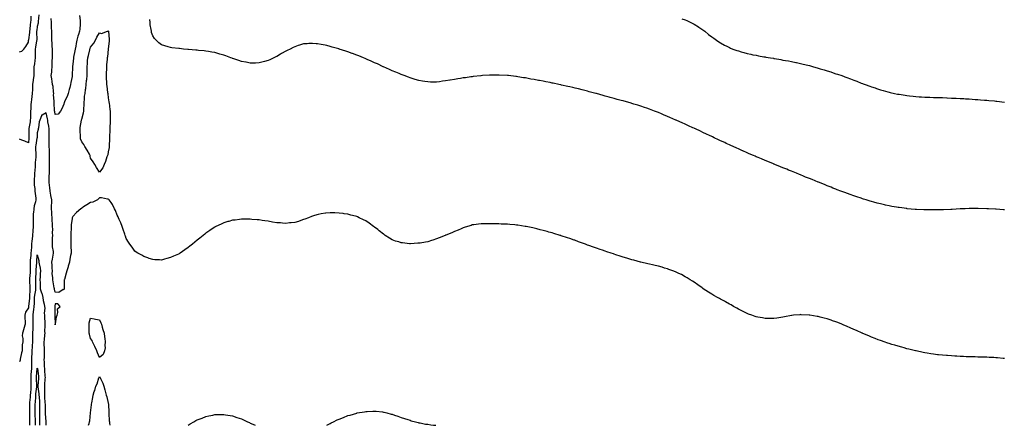
# Model space of a CAD drawing. Units: inches. Extents: x 889283 to 891923, y 7295258 to 7297898.
# Drawn here: x 889888 to 890998, y 7295258 to 7295715 of the extents above; entities that cross this region are included whole.
import ezdxf

# ---------------------------------------------------------------- set-up
doc = ezdxf.new("R2010")
doc.units = ezdxf.units.IN
doc.header["$MEASUREMENT"] = 0
doc.layers.add('Contour_88927295', color=7, linetype='Continuous', true_color=0x0624e3)

msp = doc.modelspace()

# ---------------------------------------------------------------- linework, layer by layer
at = {"layer": 'Contour_88927295'}
for points in [[(889909.6, 7295720.4, 3327), (889909.1, 7295713, 3327), (889909.1, 7295711.9, 3327), (889909, 7295711, 3327), (889908, 7295707.2, 3327), (889907.3, 7295702.7, 3327), (889907.2, 7295701.9, 3327), (889907.1, 7295701, 3327), (889907.3, 7295692.6, 3327), (889907.3, 7295691.9, 3327), (889907.2, 7295691.1, 3327), (889906, 7295684, 3327), (889905.7, 7295681.9, 3327), (889905.7, 7295679.5, 3327), (889905.6, 7295674.3, 3327), (889905.6, 7295671.9, 3327), (889905.2, 7295669.1, 3327), (889904.7, 7295665.3, 3327), (889904.2, 7295661.9, 3327), (889904.1, 7295658, 3327), (889904, 7295655.9, 3327), (889904, 7295651.9, 3327), (889903.3, 7295647.2, 3327), (889903.2, 7295646.7, 3327), (889902.6, 7295641.9, 3327), (889902.5, 7295637.5, 3327), (889902.4, 7295636.2, 3327), (889902.2, 7295631.9, 3327), (889901.7, 7295628.3, 3327), (889901.4, 7295625.2, 3327), (889900.9, 7295621.9, 3327), (889900.7, 7295619.2, 3327), (889900.6, 7295614.4, 3327), (889900.4, 7295611.9, 3327), (889900.4, 7295609.6, 3327), (889900.2, 7295604, 3327), (889900.1, 7295601.9, 3327), (889900, 7295600, 3327), (889898.5, 7295592.4, 3327), (889898.5, 7295591.9, 3327), (889898.5, 7295591.5, 3327), (889898.6, 7295582.5, 3327), (889898.6, 7295581.9, 3327), (889898.5, 7295581.5, 3327), (889898, 7295576.2, 3327), (889894.1, 7295578, 3327), (889890.7, 7295579.3, 3327), (889888, 7295580.3, 3327)], [(889888, 7295678.8, 3328), (889890.5, 7295679.4, 3328), (889892.7, 7295681.9, 3328), (889895.2, 7295684.7, 3328), (889898, 7295689.5, 3328), (889898.2, 7295691.7, 3328), (889898.3, 7295691.9, 3328), (889898.3, 7295692.2, 3328), (889899.6, 7295700.4, 3328), (889899.7, 7295701.9, 3328), (889899.9, 7295703.8, 3328), (889900.4, 7295709.6, 3328), (889900.7, 7295711.9, 3328), (889900.9, 7295714.7, 3328), (889901.1, 7295718.9, 3328)], [(889955.6, 7295719.5, 3327), (889956.1, 7295713.9, 3327), (889956.3, 7295711.9, 3327), (889956.1, 7295709.9, 3327), (889955.8, 7295704.1, 3327), (889955.5, 7295701.9, 3327), (889954.5, 7295698.4, 3327), (889953.8, 7295696.2, 3327), (889952.7, 7295691.9, 3327), (889951.9, 7295688.1, 3327), (889951.4, 7295685.2, 3327), (889950.7, 7295681.9, 3327), (889950.2, 7295679.7, 3327), (889948.8, 7295672.7, 3327), (889948.7, 7295671.9, 3327), (889948.6, 7295671.4, 3327), (889948, 7295664.7, 3327), (889947.6, 7295662.3, 3327), (889947.6, 7295661.9, 3327), (889947.6, 7295661.5, 3327), (889947.4, 7295652.6, 3327), (889947.4, 7295651.9, 3327), (889947.2, 7295651.1, 3327), (889945.9, 7295644, 3327), (889945.5, 7295641.9, 3327), (889944.5, 7295638.4, 3327), (889943.8, 7295636.1, 3327), (889942.6, 7295631.9, 3327), (889941.6, 7295628.3, 3327), (889938.8, 7295622.7, 3327), (889938.5, 7295621.9, 3327), (889938.4, 7295621.5, 3327), (889938, 7295619.6, 3327), (889935.6, 7295614.4, 3327), (889934.2, 7295611.9, 3327), (889931.5, 7295608.4, 3327), (889928, 7295608.1, 3327), (889927.6, 7295611.5, 3327), (889927.5, 7295611.9, 3327), (889927.5, 7295612.5, 3327), (889927, 7295620.8, 3327), (889926.9, 7295621.9, 3327), (889927, 7295623, 3327), (889926.4, 7295630.3, 3327), (889926.5, 7295631.9, 3327), (889926.2, 7295633.8, 3327), (889925.7, 7295639.6, 3327), (889925.2, 7295641.9, 3327), (889924.6, 7295645.4, 3327), (889924.4, 7295648.3, 3327), (889923.7, 7295651.9, 3327), (889924.3, 7295655.7, 3327), (889924.3, 7295658.2, 3327), (889924.7, 7295661.9, 3327), (889924.9, 7295665, 3327), (889924.9, 7295668.7, 3327), (889925, 7295671.9, 3327), (889925.1, 7295674.9, 3327), (889925, 7295678.8, 3327), (889925, 7295681.9, 3327), (889924.8, 7295685.2, 3327), (889924.7, 7295688.5, 3327), (889924.4, 7295691.9, 3327), (889924.4, 7295695.6, 3327), (889924.2, 7295698.1, 3327), (889924.2, 7295701.9, 3327), (889924.1, 7295705.8, 3327), (889924, 7295707.9, 3327), (889924, 7295711.9, 3327), (889923.7, 7295716.2, 3327)], [(890998, 7295500.6, 3327), (890996.8, 7295500.7, 3327), (890988.5, 7295501.5, 3327), (890988, 7295501.5, 3327), (890987.7, 7295501.6, 3327), (890980, 7295501.9, 3327), (890978.1, 7295502, 3327), (890978, 7295502, 3327), (890978, 7295502, 3327), (890968.3, 7295502.2, 3327), (890967.8, 7295502.2, 3327), (890958.2, 7295502.1, 3327), (890958, 7295502.1, 3327), (890957.9, 7295502.1, 3327), (890953.4, 7295501.9, 3327), (890948.3, 7295501.7, 3327), (890948, 7295501.7, 3327), (890947.8, 7295501.7, 3327), (890938.8, 7295501.2, 3327), (890938, 7295501.2, 3327), (890937.3, 7295501.1, 3327), (890929.1, 7295500.8, 3327), (890928, 7295500.8, 3327), (890926.9, 7295500.8, 3327), (890919.3, 7295500.7, 3327), (890918, 7295500.6, 3327), (890916.8, 7295500.7, 3327), (890909.2, 7295500.8, 3327), (890908, 7295500.8, 3327), (890907, 7295500.8, 3327), (890898.8, 7295501.2, 3327), (890898, 7295501.2, 3327), (890897.4, 7295501.2, 3327), (890888.2, 7295502, 3327), (890888, 7295502, 3327), (890887.9, 7295502.1, 3327), (890879.3, 7295503.2, 3327), (890878, 7295503.4, 3327), (890876.3, 7295503.7, 3327), (890870.8, 7295504.6, 3327), (890868, 7295505.1, 3327), (890863.9, 7295506.1, 3327), (890862.5, 7295506.4, 3327), (890858, 7295507.4, 3327), (890854.5, 7295508.3, 3327), (890850.6, 7295509.4, 3327), (890848, 7295510.1, 3327), (890846.6, 7295510.5, 3327), (890841.9, 7295511.9, 3327), (890839, 7295512.8, 3327), (890838, 7295513.1, 3327), (890836.3, 7295513.7, 3327), (890831.5, 7295515.3, 3327), (890828, 7295516.5, 3327), (890824.1, 7295517.9, 3327), (890820.9, 7295519.1, 3327), (890818, 7295520.1, 3327), (890816.7, 7295520.6, 3327), (890813.4, 7295521.9, 3327), (890809.5, 7295523.4, 3327), (890808, 7295524, 3327), (890804.6, 7295525.3, 3327), (890802.4, 7295526.2, 3327), (890798, 7295527.9, 3327), (890795.2, 7295529.1, 3327), (890788.2, 7295531.9, 3327), (890788, 7295532, 3327), (890787.9, 7295532, 3327), (890781, 7295534.8, 3327), (890778, 7295536, 3327), (890773.8, 7295537.7, 3327), (890771.2, 7295538.8, 3327), (890768, 7295540, 3327), (890766.7, 7295540.6, 3327), (890763.5, 7295541.9, 3327), (890759.6, 7295543.5, 3327), (890758, 7295544.1, 3327), (890754.4, 7295545.6, 3327), (890752.5, 7295546.4, 3327), (890748, 7295548.2, 3327), (890745.4, 7295549.3, 3327), (890739, 7295551.9, 3327), (890738.3, 7295552.2, 3327), (890738, 7295552.3, 3327), (890737.4, 7295552.6, 3327), (890731.2, 7295555.1, 3327), (890728, 7295556.4, 3327), (890724.2, 7295558.1, 3327), (890720.3, 7295559.7, 3327), (890718, 7295560.6, 3327), (890717.1, 7295561, 3327), (890715, 7295561.9, 3327), (890710.1, 7295564, 3327), (890708, 7295564.9, 3327), (890703.2, 7295567.1, 3327), (890702.7, 7295567.3, 3327), (890698, 7295569.3, 3327), (890696.3, 7295570.1, 3327), (890692.3, 7295571.9, 3327), (890689.4, 7295573.2, 3327), (890688, 7295573.9, 3327), (890684.4, 7295575.6, 3327), (890682.6, 7295576.4, 3327), (890678, 7295578.5, 3327), (890675.7, 7295579.6, 3327), (890670.9, 7295581.9, 3327), (890669, 7295582.8, 3327), (890668, 7295583.3, 3327), (890665.5, 7295584.4, 3327), (890662.2, 7295586, 3327), (890658, 7295587.9, 3327), (890655.3, 7295589.2, 3327), (890649.6, 7295591.9, 3327), (890648.5, 7295592.4, 3327), (890648, 7295592.6, 3327), (890646.8, 7295593.2, 3327), (890641.7, 7295595.5, 3327), (890638, 7295597.2, 3327), (890634.8, 7295598.7, 3327), (890628.5, 7295601.4, 3327), (890628, 7295601.7, 3327), (890627.9, 7295601.7, 3327), (890627.4, 7295601.9, 3327), (890620.8, 7295604.7, 3327), (890618, 7295605.9, 3327), (890613.8, 7295607.7, 3327), (890611.2, 7295608.8, 3327), (890608, 7295610.2, 3327), (890606.8, 7295610.7, 3327), (890603.6, 7295611.9, 3327), (890599.6, 7295613.4, 3327), (890598, 7295614, 3327), (890594.9, 7295615.1, 3327), (890592.1, 7295616, 3327), (890588, 7295617.4, 3327), (890584.6, 7295618.5, 3327), (890580.1, 7295619.9, 3327), (890578, 7295620.5, 3327), (890577, 7295620.8, 3327), (890573.3, 7295621.9, 3327), (890569.2, 7295623.1, 3327), (890568, 7295623.4, 3327), (890566, 7295623.9, 3327), (890561.3, 7295625.2, 3327), (890558, 7295626.1, 3327), (890553.5, 7295627.3, 3327), (890552.3, 7295627.7, 3327), (890548, 7295628.8, 3327), (890545.6, 7295629.5, 3327), (890538.3, 7295631.6, 3327), (890538, 7295631.7, 3327), (890537.9, 7295631.8, 3327), (890537.3, 7295631.9, 3327), (890530, 7295633.8, 3327), (890528, 7295634.4, 3327), (890524.8, 7295635.2, 3327), (890522, 7295635.9, 3327), (890518, 7295636.9, 3327), (890514, 7295637.8, 3327), (890511.5, 7295638.4, 3327), (890508, 7295639.3, 3327), (890505.9, 7295639.7, 3327), (890498.6, 7295641.3, 3327), (890498, 7295641.5, 3327), (890497.7, 7295641.5, 3327), (890495.8, 7295641.9, 3327), (890489.4, 7295643.3, 3327), (890488, 7295643.6, 3327), (890486, 7295644, 3327), (890481, 7295644.9, 3327), (890478, 7295645.5, 3327), (890473.7, 7295646.3, 3327), (890472.6, 7295646.5, 3327), (890468, 7295647.4, 3327), (890464.2, 7295648.1, 3327), (890461.3, 7295648.7, 3327), (890458, 7295649.3, 3327), (890455.8, 7295649.6, 3327), (890449.3, 7295650.7, 3327), (890448, 7295650.9, 3327), (890447.1, 7295651, 3327), (890439, 7295651.9, 3327), (890438.2, 7295652, 3327), (890438, 7295652, 3327), (890437.9, 7295652, 3327), (890428.6, 7295652.5, 3327), (890428, 7295652.5, 3327), (890427.4, 7295652.5, 3327), (890418.6, 7295652.5, 3327), (890418, 7295652.5, 3327), (890417.5, 7295652.4, 3327), (890409.7, 7295651.9, 3327), (890408.2, 7295651.8, 3327), (890408, 7295651.8, 3327), (890407.9, 7295651.8, 3327), (890399.2, 7295650.8, 3327), (890398, 7295650.7, 3327), (890396.6, 7295650.5, 3327), (890390.4, 7295649.6, 3327), (890388, 7295649.3, 3327), (890384.9, 7295648.7, 3327), (890381.8, 7295648.2, 3327), (890378, 7295647.6, 3327), (890373.2, 7295646.8, 3327), (890372.8, 7295646.7, 3327), (890368, 7295645.9, 3327), (890364.5, 7295645.5, 3327), (890361.2, 7295645.1, 3327), (890358, 7295644.7, 3327), (890355.3, 7295644.7, 3327), (890350.9, 7295644.7, 3327), (890348, 7295644.8, 3327), (890344.7, 7295645.3, 3327), (890341.9, 7295645.8, 3327), (890338, 7295646.4, 3327), (890333.8, 7295647.7, 3327), (890331.7, 7295648.3, 3327), (890328, 7295649.4, 3327), (890326.2, 7295650.1, 3327), (890321.5, 7295651.9, 3327), (890319, 7295652.9, 3327), (890318, 7295653.2, 3327), (890315.7, 7295654.3, 3327), (890312, 7295655.9, 3327), (890308, 7295657.5, 3327), (890305, 7295658.9, 3327), (890298.2, 7295661.9, 3327), (890298.1, 7295662, 3327), (890298, 7295662, 3327), (890297.9, 7295662, 3327), (890291.2, 7295665.1, 3327), (890288, 7295666.5, 3327), (890284.3, 7295668.2, 3327), (890279.8, 7295670.1, 3327), (890278, 7295670.9, 3327), (890277.3, 7295671.2, 3327), (890275.6, 7295671.9, 3327), (890270.2, 7295674.1, 3327), (890268, 7295675, 3327), (890263.3, 7295676.7, 3327), (890262.9, 7295676.8, 3327), (890258, 7295678.7, 3327), (890255.6, 7295679.4, 3327), (890248.3, 7295681.9, 3327), (890248.1, 7295682, 3327), (890248, 7295682, 3327), (890247.9, 7295682, 3327), (890240.2, 7295684.1, 3327), (890238, 7295684.8, 3327), (890234.3, 7295685.7, 3327), (890232.2, 7295686.1, 3327), (890228, 7295687.1, 3327), (890223.7, 7295687.6, 3327), (890222.2, 7295687.8, 3327), (890218, 7295688.2, 3327), (890214.1, 7295688, 3327), (890212, 7295687.9, 3327), (890208, 7295687.6, 3327), (890203.6, 7295686.3, 3327), (890201.8, 7295685.7, 3327), (890198, 7295684.5, 3327), (890196.3, 7295683.7, 3327), (890192.8, 7295681.9, 3327), (890189.6, 7295680.4, 3327), (890188, 7295679.5, 3327), (890183.3, 7295676.7, 3327), (890182.2, 7295676, 3327), (890178, 7295673.6, 3327), (890176.9, 7295673, 3327), (890174.5, 7295671.9, 3327), (890170.1, 7295669.8, 3327), (890168, 7295668.9, 3327), (890163.9, 7295667.7, 3327), (890162.6, 7295667.3, 3327), (890158, 7295666.2, 3327), (890153.9, 7295666.1, 3327), (890152.3, 7295666.1, 3327), (890148, 7295666.1, 3327), (890143.2, 7295667, 3327), (890142.9, 7295667.1, 3327), (890138, 7295667.9, 3327), (890135, 7295668.9, 3327), (890129.3, 7295670.7, 3327), (890128, 7295671.1, 3327), (890127.5, 7295671.4, 3327), (890126.2, 7295671.9, 3327), (890120.3, 7295674.2, 3327), (890118, 7295674.9, 3327), (890113.8, 7295676.1, 3327), (890112.6, 7295676.5, 3327), (890108, 7295677.8, 3327), (890104.6, 7295678.4, 3327), (890101, 7295679, 3327), (890098, 7295679.5, 3327), (890095.9, 7295679.8, 3327), (890089.6, 7295680.4, 3327), (890088, 7295680.5, 3327), (890086.8, 7295680.7, 3327), (890078.5, 7295681.4, 3327), (890078, 7295681.5, 3327), (890077.6, 7295681.5, 3327), (890072.8, 7295681.9, 3327), (890068.4, 7295682.3, 3327), (890068, 7295682.3, 3327), (890067.6, 7295682.4, 3327), (890059.6, 7295683.4, 3327), (890058, 7295683.7, 3327), (890055.5, 7295684.5, 3327), (890051.6, 7295685.5, 3327), (890048, 7295686.7, 3327), (890045, 7295688.8, 3327), (890041.8, 7295691.9, 3327), (890039.9, 7295693.8, 3327), (890038, 7295696.8, 3327), (890036.7, 7295700.6, 3327), (890036.5, 7295701.9, 3327), (890036.3, 7295703.7, 3327), (890035.3, 7295709.1, 3327), (890035, 7295711.9, 3327), (890034.8, 7295715.2, 3327)], [(890634.2, 7295715.8, 3328), (890638, 7295714.7, 3328), (890640, 7295713.9, 3328), (890644.3, 7295711.9, 3328), (890646.8, 7295710.7, 3328), (890648, 7295710, 3328), (890653, 7295706.8, 3328), (890653.5, 7295706.5, 3328), (890658, 7295703.5, 3328), (890658.9, 7295702.8, 3328), (890660.1, 7295701.9, 3328), (890664.5, 7295698.4, 3328), (890668, 7295695.7, 3328), (890670.2, 7295694.1, 3328), (890673.3, 7295691.9, 3328), (890676.1, 7295690, 3328), (890678, 7295688.8, 3328), (890682.5, 7295686.3, 3328), (890684.8, 7295685.2, 3328), (890688, 7295683.5, 3328), (890689.1, 7295683, 3328), (890691.9, 7295681.9, 3328), (890696.4, 7295680.3, 3328), (890698, 7295679.7, 3328), (890701.1, 7295678.8, 3328), (890704.1, 7295678, 3328), (890708, 7295676.9, 3328), (890712.1, 7295676, 3328), (890714.4, 7295675.5, 3328), (890718, 7295674.8, 3328), (890720.5, 7295674.3, 3328), (890726.8, 7295673.2, 3328), (890728, 7295673, 3328), (890729, 7295672.8, 3328), (890734.3, 7295671.9, 3328), (890737.5, 7295671.4, 3328), (890738, 7295671.3, 3328), (890738.8, 7295671.1, 3328), (890746, 7295669.9, 3328), (890748, 7295669.5, 3328), (890751, 7295669, 3328), (890754.5, 7295668.4, 3328), (890758, 7295667.7, 3328), (890762.8, 7295666.7, 3328), (890763.4, 7295666.6, 3328), (890768, 7295665.6, 3328), (890771.1, 7295664.9, 3328), (890776.4, 7295663.6, 3328), (890778, 7295663.2, 3328), (890779.1, 7295663, 3328), (890782.8, 7295661.9, 3328), (890786.9, 7295660.7, 3328), (890788, 7295660.4, 3328), (890790.3, 7295659.7, 3328), (890794.5, 7295658.4, 3328), (890798, 7295657.3, 3328), (890802.2, 7295656, 3328), (890804.8, 7295655.1, 3328), (890808, 7295654.1, 3328), (890809.7, 7295653.6, 3328), (890814.4, 7295651.9, 3328), (890817.1, 7295651, 3328), (890818, 7295650.6, 3328), (890820.2, 7295649.8, 3328), (890824.4, 7295648.2, 3328), (890828, 7295646.8, 3328), (890831.6, 7295645.5, 3328), (890836.3, 7295643.6, 3328), (890838, 7295643, 3328), (890838.8, 7295642.7, 3328), (890841, 7295641.9, 3328), (890846.2, 7295640, 3328), (890848, 7295639.3, 3328), (890852, 7295638, 3328), (890853.6, 7295637.5, 3328), (890858, 7295636, 3328), (890861.2, 7295635.1, 3328), (890866.3, 7295633.7, 3328), (890868, 7295633.2, 3328), (890869.1, 7295633, 3328), (890874, 7295631.9, 3328), (890877.3, 7295631.2, 3328), (890878, 7295631, 3328), (890879.1, 7295630.9, 3328), (890885.9, 7295629.8, 3328), (890888, 7295629.5, 3328), (890890.8, 7295629.2, 3328), (890894.9, 7295628.8, 3328), (890898, 7295628.5, 3328), (890901.7, 7295628.2, 3328), (890904.2, 7295628.1, 3328), (890908, 7295627.8, 3328), (890912.3, 7295627.7, 3328), (890913.7, 7295627.6, 3328), (890918, 7295627.4, 3328), (890922.7, 7295627.2, 3328), (890923.3, 7295627.2, 3328), (890928, 7295627.1, 3328), (890933, 7295626.9, 3328), (890933.1, 7295626.9, 3328), (890938, 7295626.7, 3328), (890942.6, 7295626.5, 3328), (890943.5, 7295626.4, 3328), (890948, 7295626.2, 3328), (890952.1, 7295626, 3328), (890954.1, 7295625.9, 3328), (890958, 7295625.7, 3328), (890961.6, 7295625.4, 3328), (890964.7, 7295625.2, 3328), (890968, 7295625, 3328), (890970.9, 7295624.8, 3328), (890975.5, 7295624.4, 3328), (890978, 7295624.2, 3328), (890980.2, 7295624, 3328), (890986.5, 7295623.5, 3328), (890988, 7295623.3, 3328), (890989.3, 7295623.2, 3328), (890997.8, 7295622.2, 3328)], [(890998, 7295333.3, 3326), (890996.5, 7295333.4, 3326), (890990.1, 7295334, 3326), (890988, 7295334.1, 3326), (890985.8, 7295334.2, 3326), (890980.6, 7295334.5, 3326), (890978, 7295334.6, 3326), (890975.3, 7295334.7, 3326), (890970.9, 7295334.8, 3326), (890968, 7295334.9, 3326), (890965, 7295335, 3326), (890961.2, 7295335.1, 3326), (890958, 7295335.2, 3326), (890954.7, 7295335.3, 3326), (890951.5, 7295335.4, 3326), (890948, 7295335.6, 3326), (890944.2, 7295335.8, 3326), (890942.1, 7295335.9, 3326), (890938, 7295336.2, 3326), (890933.5, 7295336.5, 3326), (890932.7, 7295336.6, 3326), (890928, 7295336.9, 3326), (890923.5, 7295337.4, 3326), (890922.5, 7295337.5, 3326), (890918, 7295338, 3326), (890914.7, 7295338.6, 3326), (890910.7, 7295339.3, 3326), (890908, 7295339.7, 3326), (890906.2, 7295340.1, 3326), (890898.2, 7295341.8, 3326), (890898, 7295341.8, 3326), (890897.7, 7295341.9, 3326), (890890, 7295343.8, 3326), (890888, 7295344.3, 3326), (890884.8, 7295345.2, 3326), (890882.1, 7295345.9, 3326), (890878, 7295347, 3326), (890874.3, 7295348.2, 3326), (890870.8, 7295349.2, 3326), (890868, 7295350, 3326), (890866.6, 7295350.5, 3326), (890862.4, 7295351.9, 3326), (890859.1, 7295353, 3326), (890858, 7295353.4, 3326), (890855.6, 7295354.4, 3326), (890852, 7295355.9, 3326), (890848, 7295357.4, 3326), (890844.9, 7295358.8, 3326), (890838.4, 7295361.6, 3326), (890838, 7295361.7, 3326), (890837.9, 7295361.8, 3326), (890837.6, 7295361.9, 3326), (890831, 7295364.9, 3326), (890828, 7295366.1, 3326), (890824, 7295367.8, 3326), (890820.6, 7295369.3, 3326), (890818, 7295370.5, 3326), (890817, 7295370.9, 3326), (890814.5, 7295371.9, 3326), (890809.9, 7295373.7, 3326), (890808, 7295374.5, 3326), (890804.1, 7295375.8, 3326), (890802.5, 7295376.4, 3326), (890798, 7295377.9, 3326), (890794.8, 7295378.7, 3326), (890790, 7295379.9, 3326), (890788, 7295380.5, 3326), (890786.8, 7295380.7, 3326), (890778.6, 7295381.9, 3326), (890778.1, 7295382, 3326), (890778, 7295382, 3326), (890777.9, 7295382, 3326), (890768.8, 7295382.6, 3326), (890768, 7295382.7, 3326), (890767.3, 7295382.6, 3326), (890760, 7295381.9, 3326), (890758.2, 7295381.8, 3326), (890758, 7295381.7, 3326), (890757.8, 7295381.7, 3326), (890749.8, 7295380.2, 3326), (890748, 7295379.9, 3326), (890745.7, 7295379.6, 3326), (890741.2, 7295378.8, 3326), (890738, 7295378.4, 3326), (890734.6, 7295378.5, 3326), (890731.5, 7295378.4, 3326), (890728, 7295378.5, 3326), (890725.2, 7295379, 3326), (890720, 7295380, 3326), (890718, 7295380.3, 3326), (890716.8, 7295380.7, 3326), (890713, 7295381.9, 3326), (890709.5, 7295383.3, 3326), (890708, 7295383.9, 3326), (890704.1, 7295385.8, 3326), (890702.7, 7295386.5, 3326), (890698, 7295389, 3326), (890696.1, 7295390, 3326), (890692.5, 7295391.9, 3326), (890689.7, 7295393.6, 3326), (890688, 7295394.6, 3326), (890683.3, 7295397.2, 3326), (890682.2, 7295397.7, 3326), (890678, 7295400, 3326), (890676.8, 7295400.7, 3326), (890674.5, 7295401.9, 3326), (890670.4, 7295404.3, 3326), (890668, 7295405.6, 3326), (890664.3, 7295408.1, 3326), (890658.4, 7295411.9, 3326), (890658.2, 7295412.1, 3326), (890658, 7295412.1, 3326), (890657.2, 7295412.7, 3326), (890652.4, 7295416.2, 3326), (890648, 7295419.1, 3326), (890646.4, 7295420.3, 3326), (890643.7, 7295421.9, 3326), (890640.3, 7295424.1, 3326), (890638, 7295425.4, 3326), (890633.8, 7295427.7, 3326), (890630.9, 7295429.1, 3326), (890628, 7295430.5, 3326), (890627, 7295430.9, 3326), (890624.2, 7295431.9, 3326), (890619.8, 7295433.6, 3326), (890618, 7295434.3, 3326), (890614.7, 7295435.2, 3326), (890612.1, 7295436, 3326), (890608, 7295437.2, 3326), (890604.2, 7295438.1, 3326), (890601.1, 7295438.9, 3326), (890598, 7295439.6, 3326), (890596.1, 7295440, 3326), (890588.1, 7295441.8, 3326), (890588, 7295441.9, 3326), (890588, 7295441.9, 3326), (890587.8, 7295441.9, 3326), (890580.1, 7295443.9, 3326), (890578, 7295444.4, 3326), (890574.5, 7295445.5, 3326), (890572.3, 7295446.1, 3326), (890568, 7295447.4, 3326), (890564.6, 7295448.5, 3326), (890559.9, 7295450.1, 3326), (890558, 7295450.7, 3326), (890557.1, 7295451, 3326), (890554.5, 7295451.9, 3326), (890549.7, 7295453.6, 3326), (890548, 7295454.1, 3326), (890544.7, 7295455.2, 3326), (890542.2, 7295456.1, 3326), (890538, 7295457.5, 3326), (890534.8, 7295458.6, 3326), (890529.4, 7295460.6, 3326), (890528, 7295461.1, 3326), (890527.4, 7295461.3, 3326), (890525.9, 7295461.9, 3326), (890520.1, 7295464, 3326), (890518, 7295464.8, 3326), (890513.6, 7295466.4, 3326), (890512.8, 7295466.7, 3326), (890508, 7295468.3, 3326), (890505.4, 7295469.2, 3326), (890498.4, 7295471.6, 3326), (890498, 7295471.7, 3326), (890497.9, 7295471.8, 3326), (890497.3, 7295471.9, 3326), (890490.2, 7295474, 3326), (890488, 7295474.7, 3326), (890484.3, 7295475.7, 3326), (890482.4, 7295476.2, 3326), (890478, 7295477.4, 3326), (890474.5, 7295478.3, 3326), (890470.7, 7295479.3, 3326), (890468, 7295479.9, 3326), (890466.4, 7295480.3, 3326), (890458.7, 7295481.9, 3326), (890458.2, 7295482, 3326), (890458, 7295482.1, 3326), (890457.9, 7295482.1, 3326), (890449.5, 7295483.3, 3326), (890448, 7295483.6, 3326), (890446.2, 7295483.7, 3326), (890440.4, 7295484.3, 3326), (890438, 7295484.5, 3326), (890435.4, 7295484.6, 3326), (890430.8, 7295484.7, 3326), (890428, 7295484.8, 3326), (890425, 7295484.9, 3326), (890421.1, 7295485, 3326), (890418, 7295485.1, 3326), (890414.9, 7295485.1, 3326), (890411.1, 7295485, 3326), (890408, 7295485, 3326), (890405.3, 7295484.6, 3326), (890400, 7295483.9, 3326), (890398, 7295483.7, 3326), (890396.8, 7295483.2, 3326), (890392.6, 7295481.9, 3326), (890389.1, 7295480.8, 3326), (890388, 7295480.5, 3326), (890385.6, 7295479.5, 3326), (890382.1, 7295477.9, 3326), (890378, 7295476.2, 3326), (890375.1, 7295474.9, 3326), (890368.4, 7295472.3, 3326), (890368, 7295472.1, 3326), (890367.9, 7295472, 3326), (890367.6, 7295471.9, 3326), (890360.9, 7295469, 3326), (890358, 7295468, 3326), (890353.5, 7295466.5, 3326), (890352.2, 7295466.1, 3326), (890348, 7295464.8, 3326), (890345.6, 7295464.4, 3326), (890339.4, 7295463.3, 3326), (890338, 7295463.1, 3326), (890336.9, 7295463, 3326), (890328.6, 7295462.5, 3326), (890328, 7295462.4, 3326), (890327.4, 7295462.5, 3326), (890319.5, 7295463.4, 3326), (890318, 7295463.6, 3326), (890315.5, 7295464.5, 3326), (890311.7, 7295465.6, 3326), (890308, 7295467, 3326), (890305, 7295468.9, 3326), (890300.1, 7295471.9, 3326), (890298.9, 7295472.8, 3326), (890298, 7295473.3, 3326), (890293.2, 7295477.1, 3326), (890291.6, 7295478.4, 3326), (890288, 7295481.2, 3326), (890287.6, 7295481.5, 3326), (890287, 7295481.9, 3326), (890281.8, 7295485.7, 3326), (890278, 7295488.3, 3326), (890275.7, 7295489.5, 3326), (890270.6, 7295491.9, 3326), (890268.9, 7295492.7, 3326), (890268, 7295493.1, 3326), (890266.4, 7295493.6, 3326), (890261.1, 7295494.9, 3326), (890258, 7295495.8, 3326), (890253.6, 7295496.4, 3326), (890252.6, 7295496.5, 3326), (890248, 7295497.1, 3326), (890243.3, 7295497.2, 3326), (890242.8, 7295497.2, 3326), (890238, 7295497.2, 3326), (890233.2, 7295496.8, 3326), (890232.9, 7295496.8, 3326), (890228, 7295496.2, 3326), (890224.6, 7295495.4, 3326), (890220.3, 7295494.2, 3326), (890218, 7295493.6, 3326), (890216.8, 7295493.1, 3326), (890213.6, 7295491.9, 3326), (890209.6, 7295490.4, 3326), (890208, 7295489.8, 3326), (890204.8, 7295488.7, 3326), (890202.2, 7295487.7, 3326), (890198, 7295486.5, 3326), (890194, 7295486, 3326), (890192, 7295485.9, 3326), (890188, 7295485.5, 3326), (890184.2, 7295485.7, 3326), (890182.1, 7295486, 3326), (890178, 7295486.2, 3326), (890173.1, 7295487, 3326), (890172.9, 7295487, 3326), (890168, 7295487.8, 3326), (890164.5, 7295488.4, 3326), (890161.2, 7295488.8, 3326), (890158, 7295489.3, 3326), (890155.6, 7295489.5, 3326), (890149.9, 7295490, 3326), (890148, 7295490.2, 3326), (890146.3, 7295490.2, 3326), (890139.8, 7295490.2, 3326), (890138, 7295490.1, 3326), (890136, 7295489.9, 3326), (890130.8, 7295489.2, 3326), (890128, 7295488.9, 3326), (890123.9, 7295487.7, 3326), (890122.6, 7295487.4, 3326), (890118, 7295486.1, 3326), (890115.2, 7295484.7, 3326), (890109.3, 7295481.9, 3326), (890108.4, 7295481.5, 3326), (890108, 7295481.3, 3326), (890106.3, 7295480.1, 3326), (890102.4, 7295477.6, 3326), (890098, 7295474.5, 3326), (890096.6, 7295473.4, 3326), (890094.9, 7295471.9, 3326), (890091, 7295468.9, 3326), (890088, 7295466.4, 3326), (890085.5, 7295464.4, 3326), (890082.7, 7295461.9, 3326), (890080, 7295459.9, 3326), (890078, 7295458.3, 3326), (890074.3, 7295455.7, 3326), (890069.1, 7295451.9, 3326), (890068.4, 7295451.5, 3326), (890068, 7295451.3, 3326), (890066.9, 7295450.8, 3326), (890061.4, 7295448.5, 3326), (890058, 7295446.9, 3326), (890054.1, 7295445.9, 3326), (890051.2, 7295445, 3326), (890048, 7295444.2, 3326), (890045.7, 7295444.3, 3326), (890040.6, 7295444.4, 3326), (890038, 7295444.6, 3326), (890034, 7295446, 3326), (890032.6, 7295446.5, 3326), (890028, 7295448.1, 3326), (890025.6, 7295449.5, 3326), (890021.3, 7295451.9, 3326), (890019.3, 7295453.2, 3326), (890018, 7295454, 3326), (890014.7, 7295458.5, 3326), (890012.3, 7295461.9, 3326), (890010.6, 7295464.4, 3326), (890008, 7295468.5, 3326), (890007.3, 7295471.1, 3326), (890007.1, 7295471.9, 3326), (890006.5, 7295473.5, 3326), (890004.9, 7295478.7, 3326), (890003.6, 7295481.9, 3326), (890002.1, 7295486, 3326), (890000.3, 7295489.7, 3326), (889999.3, 7295491.9, 3326), (889999, 7295492.8, 3326), (889998, 7295494.6, 3326), (889996.1, 7295500, 3326), (889995.1, 7295501.9, 3326), (889992.8, 7295506.7, 3326), (889991.1, 7295508.9, 3326), (889988.9, 7295511.9, 3326), (889988.6, 7295512.4, 3326), (889988, 7295512.9, 3326), (889987, 7295512.9, 3326), (889980.3, 7295514.2, 3326), (889978, 7295514.1, 3326), (889977, 7295513, 3326), (889975.8, 7295511.9, 3326), (889970.4, 7295509.5, 3326), (889968, 7295509, 3326), (889963.7, 7295506.3, 3326), (889960.2, 7295504, 3326), (889958, 7295502.7, 3326), (889957.6, 7295502.3, 3326), (889957.2, 7295501.9, 3326), (889952.3, 7295497.7, 3326), (889948, 7295493.1, 3326), (889947.5, 7295492.5, 3326), (889947.3, 7295491.9, 3326), (889947.3, 7295491.1, 3326), (889946.2, 7295483.7, 3326), (889946.2, 7295481.9, 3326), (889946.2, 7295480, 3326), (889945.7, 7295474.2, 3326), (889945.7, 7295471.9, 3326), (889945.6, 7295469.5, 3326), (889945.7, 7295464.2, 3326), (889945.7, 7295461.9, 3326), (889945.7, 7295459.5, 3326), (889946, 7295453.9, 3326), (889946, 7295451.9, 3326), (889945.5, 7295449.4, 3326), (889944.8, 7295445.2, 3326), (889944.1, 7295441.9, 3326), (889942.8, 7295437.1, 3326), (889942.6, 7295436.5, 3326), (889941.3, 7295431.9, 3326), (889940.6, 7295429.4, 3326), (889938.6, 7295422.4, 3326), (889938.4, 7295421.9, 3326), (889938.4, 7295421.6, 3326), (889938.1, 7295412, 3326), (889938, 7295410.7, 3326), (889937.3, 7295411.1, 3326), (889932.3, 7295407.6, 3326), (889928, 7295407.9, 3326), (889927.4, 7295411.3, 3326), (889927.3, 7295411.9, 3326), (889927.1, 7295412.9, 3326), (889925.7, 7295419.6, 3326), (889925.3, 7295421.9, 3326), (889925.4, 7295424.6, 3326), (889924.9, 7295428.7, 3326), (889925, 7295431.9, 3326), (889924.8, 7295435.1, 3326), (889924.6, 7295438.5, 3326), (889924.5, 7295441.9, 3326), (889925, 7295445, 3326), (889925.8, 7295449.7, 3326), (889926.2, 7295451.9, 3326), (889926.1, 7295453.9, 3326), (889925.2, 7295459, 3326), (889925, 7295461.9, 3326), (889925.1, 7295464.8, 3326), (889925.2, 7295469, 3326), (889925.3, 7295471.9, 3326), (889925.2, 7295474.7, 3326), (889925.3, 7295479.1, 3326), (889925.2, 7295481.9, 3326), (889925.1, 7295484.9, 3326), (889924.8, 7295488.7, 3326), (889924.7, 7295491.9, 3326), (889924.4, 7295495.6, 3326), (889924.3, 7295498.2, 3326), (889924, 7295501.9, 3326), (889924, 7295506, 3326), (889924.2, 7295508.1, 3326), (889924.3, 7295511.9, 3326), (889923.3, 7295516.7, 3326), (889923.2, 7295517.1, 3326), (889922.3, 7295521.9, 3326), (889922, 7295525.9, 3326), (889921.7, 7295528.2, 3326), (889921.4, 7295531.9, 3326), (889921.5, 7295535.4, 3326), (889921.5, 7295538.5, 3326), (889921.6, 7295541.9, 3326), (889921.6, 7295545.4, 3326), (889921.7, 7295548.3, 3326), (889921.7, 7295551.9, 3326), (889921.7, 7295555.6, 3326), (889921.9, 7295558.1, 3326), (889921.9, 7295561.9, 3326), (889921.7, 7295565.6, 3326), (889921.7, 7295568.3, 3326), (889921.5, 7295571.9, 3326), (889921.4, 7295575.3, 3326), (889921.4, 7295578.6, 3326), (889921.3, 7295581.9, 3326), (889921.3, 7295585.2, 3326), (889921.2, 7295588.7, 3326), (889921.3, 7295591.9, 3326), (889920.9, 7295594.8, 3326), (889920, 7295600, 3326), (889919.7, 7295601.9, 3326), (889919.5, 7295603.3, 3326), (889918, 7295609.9, 3326), (889913.5, 7295607.4, 3326), (889912.6, 7295607.3, 3326), (889912.8, 7295606.6, 3326), (889910.8, 7295601.9, 3326), (889909.9, 7295600, 3326), (889909.2, 7295593.1, 3326), (889908.9, 7295591.9, 3326), (889908.8, 7295591.2, 3326), (889908, 7295587.5, 3326), (889907.7, 7295582.3, 3326), (889907.7, 7295581.9, 3326), (889907.6, 7295581.5, 3326), (889906.3, 7295573.6, 3326), (889906.1, 7295571.9, 3326), (889906.1, 7295569.9, 3326), (889906.4, 7295563.5, 3326), (889906.4, 7295561.9, 3326), (889906.3, 7295560.2, 3326), (889905.7, 7295554.2, 3326), (889905.6, 7295551.9, 3326), (889905.5, 7295549.4, 3326), (889905.1, 7295544.9, 3326), (889904.9, 7295541.9, 3326), (889904.8, 7295538.6, 3326), (889904.5, 7295535.5, 3326), (889904.3, 7295531.9, 3326), (889904.5, 7295528.4, 3326), (889905.1, 7295524.9, 3326), (889905.3, 7295521.9, 3326), (889905.4, 7295519.2, 3326), (889906.2, 7295513.7, 3326), (889906.3, 7295511.9, 3326), (889905.9, 7295509.7, 3326), (889904.5, 7295505.4, 3326), (889904, 7295501.9, 3326), (889903.6, 7295497.5, 3326), (889903.5, 7295496.5, 3326), (889903.2, 7295491.9, 3326), (889903.3, 7295487.2, 3326), (889903.3, 7295486.7, 3326), (889903.4, 7295481.9, 3326), (889903, 7295477, 3326), (889903, 7295476.9, 3326), (889902.6, 7295471.9, 3326), (889902.1, 7295467.8, 3326), (889902, 7295465.9, 3326), (889901.6, 7295461.9, 3326), (889901.3, 7295458.6, 3326), (889901, 7295454.8, 3326), (889900.7, 7295451.9, 3326), (889900.5, 7295449.4, 3326), (889900.1, 7295443.9, 3326), (889899.9, 7295441.9, 3326), (889899.9, 7295440.1, 3326), (889900.1, 7295433.9, 3326), (889900, 7295431.9, 3326), (889899.9, 7295430, 3326), (889899.3, 7295423.2, 3326), (889899.3, 7295421.9, 3326), (889899.3, 7295420.7, 3326), (889899.5, 7295413.4, 3326), (889899.5, 7295411.9, 3326), (889899.4, 7295410.6, 3326), (889899.1, 7295403, 3326), (889899, 7295401.9, 3326), (889899, 7295401, 3326), (889898.2, 7295392.1, 3326), (889898.2, 7295391.9, 3326), (889898.2, 7295391.8, 3326), (889898, 7295390.5, 3326), (889894.6, 7295385.4, 3326), (889894.1, 7295381.9, 3326), (889893.9, 7295377.8, 3326), (889894.4, 7295375.5, 3326), (889894.2, 7295371.9, 3326), (889892.9, 7295367.1, 3326), (889892.7, 7295366.6, 3326), (889891.4, 7295361.9, 3326), (889891.1, 7295358.9, 3326), (889891.8, 7295355.6, 3326), (889891.5, 7295351.9, 3326), (889891.1, 7295348.8, 3326), (889891.1, 7295345, 3326), (889890.8, 7295341.9, 3326), (889890.2, 7295339.7, 3326), (889888.6, 7295332.5, 3326), (889888.5, 7295331.9, 3326), (889888.5, 7295331.5, 3326), (889888, 7295329.5, 3326)], [(889899.6, 7295258, 3325), (889899.5, 7295260.5, 3325), (889899.6, 7295261.9, 3325), (889899.5, 7295263.4, 3325), (889899.5, 7295270.5, 3325), (889899.4, 7295271.9, 3325), (889899.5, 7295273.3, 3325), (889899.6, 7295280.4, 3325), (889899.6, 7295281.9, 3325), (889899.7, 7295283.6, 3325), (889900.2, 7295289.8, 3325), (889900.3, 7295291.9, 3325), (889900.6, 7295294.4, 3325), (889900.9, 7295299.1, 3325), (889901.2, 7295301.9, 3325), (889901.1, 7295305, 3325), (889901.1, 7295308.9, 3325), (889901, 7295311.9, 3325), (889901.2, 7295315.1, 3325), (889901.4, 7295318.5, 3325), (889901.7, 7295321.9, 3325), (889901.9, 7295325.8, 3325), (889901.8, 7295328.2, 3325), (889902, 7295331.9, 3325), (889901.9, 7295335.8, 3325), (889902.2, 7295337.8, 3325), (889902.1, 7295341.9, 3325), (889902.5, 7295346.3, 3325), (889902.5, 7295347.4, 3325), (889902.9, 7295351.9, 3325), (889902.9, 7295356.8, 3325), (889902.9, 7295357.1, 3325), (889902.9, 7295361.9, 3325), (889903.2, 7295366.8, 3325), (889903.2, 7295367.1, 3325), (889903.5, 7295371.9, 3325), (889903.4, 7295376.6, 3325), (889903.3, 7295377.2, 3325), (889903.2, 7295381.9, 3325), (889903.8, 7295386.2, 3325), (889904, 7295387.9, 3325), (889904.6, 7295391.9, 3325), (889904.7, 7295395.2, 3325), (889904.8, 7295398.7, 3325), (889905, 7295401.9, 3325), (889905.3, 7295404.7, 3325), (889906.3, 7295410.2, 3325), (889906.5, 7295411.9, 3325), (889906.5, 7295413.5, 3325), (889906.4, 7295420.3, 3325), (889906.4, 7295421.9, 3325), (889906.5, 7295423.5, 3325), (889906.6, 7295430.5, 3325), (889906.7, 7295431.9, 3325), (889906.7, 7295433.3, 3325), (889907.4, 7295441.3, 3325), (889907.4, 7295441.9, 3325), (889907.5, 7295442.5, 3325), (889908, 7295450, 3325), (889909.8, 7295443.7, 3325), (889909.7, 7295441.9, 3325), (889910, 7295440, 3325), (889911.1, 7295435, 3325), (889911.5, 7295431.9, 3325), (889911.2, 7295428.8, 3325), (889911.3, 7295425.1, 3325), (889911, 7295421.9, 3325), (889911.2, 7295418.8, 3325), (889911.1, 7295415, 3325), (889911.3, 7295411.9, 3325), (889912.8, 7295407.1, 3325), (889913, 7295406.8, 3325), (889914.2, 7295401.9, 3325), (889914.7, 7295398.5, 3325), (889915.6, 7295394.3, 3325), (889916, 7295391.9, 3325), (889916.3, 7295390.1, 3325), (889915.8, 7295384.2, 3325), (889916, 7295381.9, 3325), (889916, 7295379.9, 3325), (889916.4, 7295373.6, 3325), (889916.4, 7295371.9, 3325), (889916.5, 7295370.4, 3325), (889916.2, 7295363.7, 3325), (889916.3, 7295361.9, 3325), (889916.1, 7295360, 3325), (889915.6, 7295354.4, 3325), (889915.4, 7295351.9, 3325), (889915.5, 7295349.4, 3325), (889915.6, 7295344.4, 3325), (889915.7, 7295341.9, 3325), (889915.6, 7295339.4, 3325), (889915.6, 7295334.4, 3325), (889915.4, 7295331.9, 3325), (889915.7, 7295329.5, 3325), (889915.8, 7295324.2, 3325), (889916, 7295321.9, 3325), (889916.2, 7295320.1, 3325), (889916.6, 7295313.4, 3325), (889916.7, 7295311.9, 3325), (889916.6, 7295310.5, 3325), (889916.2, 7295303.7, 3325), (889916.1, 7295301.9, 3325), (889916.2, 7295300.1, 3325), (889916, 7295294, 3325), (889916, 7295291.9, 3325), (889916.2, 7295290.1, 3325), (889916.6, 7295283.4, 3325), (889916.7, 7295281.9, 3325), (889916.7, 7295280.6, 3325), (889917, 7295273, 3325), (889917, 7295271.9, 3325), (889917, 7295270.9, 3325), (889917.6, 7295262.3, 3325), (889917.6, 7295261.9, 3325), (889917.7, 7295261.5, 3325), (889917.6, 7295258, 3325)], [(889905.8, 7295258, 3324), (889906, 7295259.8, 3324), (889906.1, 7295261.9, 3324), (889906, 7295264, 3324), (889905.6, 7295269.5, 3324), (889905.6, 7295271.9, 3324), (889905.6, 7295274.4, 3324), (889905.6, 7295279.4, 3324), (889905.6, 7295281.9, 3324), (889905.8, 7295284.2, 3324), (889906.2, 7295290.1, 3324), (889906.4, 7295291.9, 3324), (889906.5, 7295293.4, 3324), (889907.6, 7295301.4, 3324), (889907.6, 7295301.9, 3324), (889907.6, 7295302.4, 3324), (889907, 7295310.8, 3324), (889906.9, 7295311.9, 3324), (889907, 7295313, 3324), (889908, 7295321.9, 3324), (889908, 7295321.9, 3324), (889908, 7295321.9, 3324), (889908, 7295322.2, 3324), (889908.1, 7295322, 3324), (889908.1, 7295321.9, 3324), (889909.3, 7295313.2, 3324), (889909.4, 7295311.9, 3324), (889909.3, 7295310.6, 3324), (889908.6, 7295302.5, 3324), (889908.6, 7295301.9, 3324), (889908.6, 7295301.4, 3324), (889909.7, 7295293.6, 3324), (889909.8, 7295291.9, 3324), (889909.9, 7295290, 3324), (889910.4, 7295284.3, 3324), (889910.6, 7295281.9, 3324), (889910.6, 7295279.4, 3324), (889910.6, 7295274.5, 3324), (889910.6, 7295271.9, 3324), (889910.6, 7295269.3, 3324), (889910.3, 7295264.2, 3324), (889910.3, 7295261.9, 3324), (889910.4, 7295259.5, 3324), (889910.6, 7295258, 3324)], [(889965.7, 7295258, 3325), (889966.3, 7295260.2, 3325), (889966.9, 7295261.9, 3325), (889967, 7295263, 3325), (889968, 7295271.9, 3325), (889969.1, 7295280.9, 3325), (889969.2, 7295281.9, 3325), (889969.5, 7295283.3, 3325), (889970.6, 7295289.4, 3325), (889971, 7295291.9, 3325), (889972.2, 7295296.1, 3325), (889972.7, 7295297.3, 3325), (889973.9, 7295301.9, 3325), (889975.3, 7295304.7, 3325), (889977.4, 7295311.3, 3325), (889977.7, 7295311.9, 3325), (889977.8, 7295312.2, 3325), (889978, 7295313.1, 3325), (889978.6, 7295312.4, 3325), (889978.8, 7295311.9, 3325), (889979.3, 7295310.7, 3325), (889981.7, 7295305.6, 3325), (889983.1, 7295301.9, 3325), (889984.1, 7295298, 3325), (889984.9, 7295295, 3325), (889985.7, 7295291.9, 3325), (889986.2, 7295290, 3325), (889988, 7295282.8, 3325), (889988.1, 7295282, 3325), (889988.2, 7295281.9, 3325), (889988.2, 7295281.8, 3325), (889988.5, 7295272.4, 3325), (889988.6, 7295271.9, 3325), (889988.7, 7295271.3, 3325), (889989.1, 7295263, 3325), (889989.2, 7295261.9, 3325), (889989.5, 7295260.5, 3325), (889989.8, 7295258, 3325)], [(890077.8, 7295258, 3325), (890078, 7295258.2, 3325), (890080.4, 7295259.6, 3325), (890084.4, 7295261.9, 3325), (890086.7, 7295263.3, 3325), (890088, 7295264, 3325), (890091.5, 7295265.3, 3325), (890093.7, 7295266.2, 3325), (890098, 7295267.9, 3325), (890101.3, 7295268.6, 3325), (890105.7, 7295269.6, 3325), (890108, 7295270.1, 3325), (890109.9, 7295270.1, 3325), (890116.3, 7295270.2, 3325), (890118, 7295270.2, 3325), (890120.1, 7295269.8, 3325), (890125.2, 7295269.1, 3325), (890128, 7295268.6, 3325), (890133, 7295266.9, 3325), (890138, 7295265.1, 3325), (890140.3, 7295264.2, 3325), (890145, 7295261.9, 3325), (890147.1, 7295261, 3325), (890148, 7295260.5, 3325), (890150.8, 7295259.2, 3325), (890153.3, 7295258, 3325)], [(890234.3, 7295258, 3325), (890238, 7295260.2, 3325), (890239.2, 7295260.7, 3325), (890241.6, 7295261.9, 3325), (890246, 7295264, 3325), (890248, 7295265, 3325), (890253, 7295266.9, 3325), (890258, 7295268.9, 3325), (890260.4, 7295269.5, 3325), (890268, 7295271.8, 3325), (890268, 7295271.9, 3325), (890268.1, 7295271.9, 3325), (890268.4, 7295271.9, 3325), (890276.6, 7295273.3, 3325), (890278, 7295273.6, 3325), (890279.8, 7295273.7, 3325), (890286, 7295274, 3325), (890288, 7295274, 3325), (890290, 7295273.8, 3325), (890297, 7295273, 3325), (890298, 7295272.9, 3325), (890298.8, 7295272.7, 3325), (890302, 7295271.9, 3325), (890306.8, 7295270.7, 3325), (890308, 7295270.4, 3325), (890310.4, 7295269.6, 3325), (890314.3, 7295268.2, 3325), (890318, 7295266.9, 3325), (890321.7, 7295265.6, 3325), (890325.5, 7295264.4, 3325), (890328, 7295263.6, 3325), (890329.3, 7295263.2, 3325), (890334.2, 7295261.9, 3325), (890337.2, 7295261.1, 3325), (890338, 7295260.9, 3325), (890339.3, 7295260.7, 3325), (890345.5, 7295259.4, 3325), (890348, 7295259.1, 3325), (890351.3, 7295258.7, 3325), (890354.4, 7295258.3, 3325), (890357, 7295258, 3325)]]:
    msp.add_polyline3d(points, dxfattribs=at)
for points in [[(889978, 7295543.2, 3326), (889974.5, 7295548.3, 3326), (889972.9, 7295551.9, 3326), (889971, 7295554.8, 3326), (889968, 7295559, 3326), (889967.4, 7295561.3, 3326), (889967.5, 7295561.9, 3326), (889966.7, 7295563.3, 3326), (889964.1, 7295567.9, 3326), (889961.7, 7295571.9, 3326), (889960.3, 7295574.2, 3326), (889958, 7295577.5, 3326), (889956.8, 7295580.6, 3326), (889956.5, 7295581.9, 3326), (889956.6, 7295583.4, 3326), (889956.1, 7295590, 3326), (889956.2, 7295591.9, 3326), (889956.4, 7295593.6, 3326), (889957.8, 7295601.6, 3326), (889957.8, 7295601.9, 3326), (889957.8, 7295602.1, 3326), (889958, 7295603, 3326), (889960, 7295609.9, 3326), (889960.3, 7295611.9, 3326), (889960.5, 7295614.3, 3326), (889960.6, 7295619.4, 3326), (889960.8, 7295621.9, 3326), (889961.2, 7295625.1, 3326), (889961.2, 7295628.8, 3326), (889961.8, 7295631.9, 3326), (889962.4, 7295636.3, 3326), (889962.6, 7295637.4, 3326), (889963.2, 7295641.9, 3326), (889963.6, 7295646.4, 3326), (889963.7, 7295647.5, 3326), (889964, 7295651.9, 3326), (889964, 7295656, 3326), (889964.1, 7295658, 3326), (889964, 7295661.9, 3326), (889964.6, 7295665.4, 3326), (889964.5, 7295668.4, 3326), (889964.9, 7295671.9, 3326), (889965.5, 7295674.5, 3326), (889967, 7295680.8, 3326), (889967.2, 7295681.9, 3326), (889967.4, 7295682.6, 3326), (889968, 7295684.1, 3326), (889971.7, 7295688.3, 3326), (889973.4, 7295691.9, 3326), (889974.9, 7295695.1, 3326), (889978, 7295700.1, 3326), (889980.5, 7295699.5, 3326), (889987.2, 7295701.9, 3326), (889987.9, 7295702.1, 3326), (889988, 7295702.3, 3326), (889988.2, 7295702, 3326), (889988.2, 7295701.9, 3326), (889988.2, 7295701.8, 3326), (889988.9, 7295692.8, 3326), (889988.9, 7295691.9, 3326), (889988.9, 7295691.1, 3326), (889988, 7295681.9, 3326), (889986.9, 7295673.1, 3326), (889986.8, 7295671.9, 3326), (889986.7, 7295670.5, 3326), (889986.1, 7295663.9, 3326), (889985.9, 7295661.9, 3326), (889985.9, 7295659.8, 3326), (889985.7, 7295654.3, 3326), (889985.7, 7295651.9, 3326), (889985.7, 7295649.6, 3326), (889986.1, 7295643.9, 3326), (889986, 7295641.9, 3326), (889986.3, 7295640.2, 3326), (889987.2, 7295632.8, 3326), (889987.3, 7295631.9, 3326), (889987.4, 7295631.3, 3326), (889988, 7295626.9, 3326), (889988.6, 7295622.5, 3326), (889988.7, 7295621.9, 3326), (889988.8, 7295621.1, 3326), (889989.7, 7295613.6, 3326), (889990, 7295611.9, 3326), (889990, 7295609.9, 3326), (889990, 7295603.8, 3326), (889990, 7295601.9, 3326), (889990, 7295600, 3326), (889989.6, 7295593.5, 3326), (889989.6, 7295591.9, 3326), (889989.6, 7295590.4, 3326), (889989.2, 7295583.1, 3326), (889989.2, 7295581.9, 3326), (889989.2, 7295580.8, 3326), (889988.9, 7295572.8, 3326), (889988.9, 7295571.9, 3326), (889988.8, 7295571.1, 3326), (889988, 7295566.1, 3326), (889987.4, 7295562.5, 3326), (889987, 7295561.9, 3326), (889986.4, 7295560.3, 3326), (889984.8, 7295555.2, 3326), (889983.2, 7295551.9, 3326), (889981.8, 7295548.2, 3326)], [(889928, 7295371.3, 3326), (889928.2, 7295371.8, 3326), (889928.2, 7295371.9, 3326), (889928.3, 7295372.2, 3326), (889929.7, 7295380.3, 3326), (889930.2, 7295381.9, 3326), (889931.1, 7295385, 3326), (889930.6, 7295389.3, 3326), (889933.6, 7295391.9, 3326), (889931, 7295394.9, 3326), (889928, 7295394.7, 3326), (889927.7, 7295392.2, 3326), (889927.7, 7295391.9, 3326), (889927.7, 7295391.6, 3326), (889927.6, 7295382.4, 3326), (889927.6, 7295381.9, 3326), (889927.6, 7295381.5, 3326), (889928, 7295372, 3326), (889928, 7295371.9, 3326), (889928, 7295371.9, 3326)], [(889978, 7295334.4, 3325), (889975.7, 7295339.6, 3325), (889975.1, 7295341.9, 3325), (889972.9, 7295346.8, 3325), (889972.6, 7295347.4, 3325), (889970.2, 7295351.9, 3325), (889969.7, 7295353.5, 3325), (889968, 7295355.7, 3325), (889966.9, 7295360.7, 3325), (889966.6, 7295361.9, 3325), (889966.5, 7295363.5, 3325), (889966.4, 7295370.3, 3325), (889966.4, 7295371.9, 3325), (889966.6, 7295373.3, 3325), (889968, 7295378.7, 3325), (889972, 7295378, 3325), (889973.5, 7295377.4, 3325), (889978, 7295376.9, 3325), (889979.6, 7295373.5, 3325), (889980.3, 7295371.9, 3325), (889981.2, 7295368.7, 3325), (889981.9, 7295365.8, 3325), (889983.2, 7295361.9, 3325), (889983.6, 7295357.5, 3325), (889984, 7295355.9, 3325), (889984.6, 7295351.9, 3325), (889984.1, 7295348, 3325), (889984.5, 7295345.4, 3325), (889983.7, 7295341.9, 3325), (889982.3, 7295337.7, 3325)]]:
    msp.add_polyline3d(points, close=True, dxfattribs=at)

doc.saveas('drawing.dxf')
